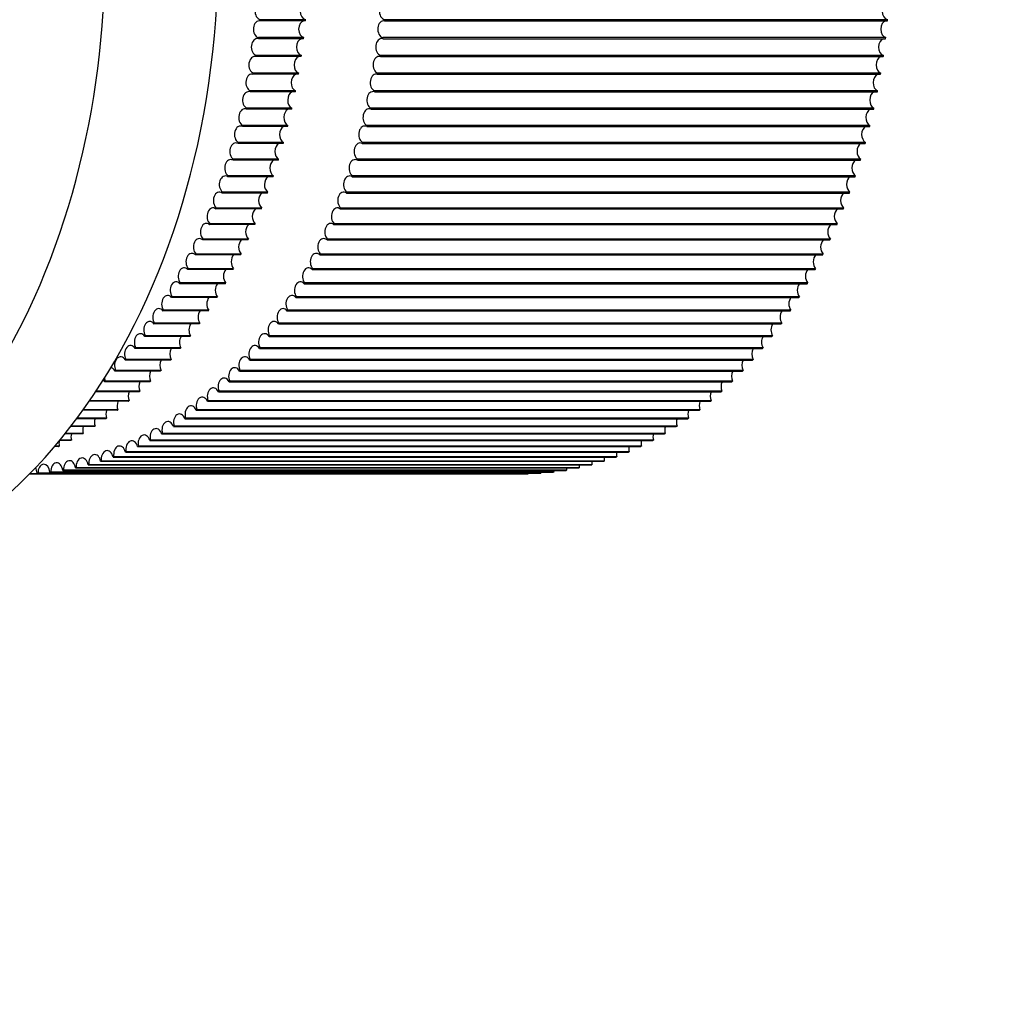
# Model space of a CAD drawing. Units: millimetres. Extents: x 354 to 1707, y 24 to 2305.
# Drawn here: x 861 to 874, y 1384 to 1397 of the extents above; entities that cross this region are included whole.
import ezdxf

# ---------------------------------------------------------------- set-up
doc = ezdxf.new("R2010")
doc.units = ezdxf.units.MM
doc.header["$LTSCALE"] = 8.333333
doc.layers.add('Dimensions(ISO)', color=7, linetype='Continuous', lineweight=25)
doc.layers.add('Visible Edges(ISO)', color=7, linetype='Continuous', lineweight=25)
doc.styles.add('Wayno', font='arial.ttf')
doc.dimstyles.new('Wayno', dxfattribs={"dimscale": 8.333333, "dimtxt": 2.5, "dimasz": 2.5, "dimexe": 1, "dimexo": 1, "dimgap": 0.3, "dimtad": 1, "dimdec": 0, "dimrnd": 1e-08, "dimdsep": 46, "dimtxsty": 'Wayno', "dimblk": 'CLOSED', "dimcen": 0.09, "dimdle": 10, "dimclrd": 256, "dimclre": 256, "dimclrt": 7, "dimadec": 0, "dimazin": 2, "dimtfac": 0.8, "dimtdec": 1, "dimtofl": 0, "dimtmove": 0, "dimatfit": 3, "dimfxl": 1, "dimtolj": 1, "dimtzin": 0, "dimlwd": 25, "dimlwe": 25, "dimarcsym": 0})

# ---------------------------------------------------------------- blocks, each defined once
blk = doc.blocks.new('_Closed')
at = {"color": 0, "linetype": 'ByBlock', "lineweight": -2}
for p, q in [((-1, 0.16667), (0, 0)), ((-1, 0.16667), (-1, -0.16667)), ((0, 0), (-1, -0.16667)), ((0, 0), (-1, 0))]:
    blk.add_line(p, q, dxfattribs=at)
blk = doc.blocks.new('*D4')
at = {"layer": 'Defpoints', "color": 0, "linetype": 'Continuous', "transparency": 16777216}
for p in [(969.368, 2281.065), (969.368, 2031.211), (353.568, 522.361)]:
    blk.add_point(p, dxfattribs=at)
at = {"layer": 'Dimensions(ISO)', "color": 250, "linetype": 'Continuous', "lineweight": 25, "true_color": 0x3f3f3f, "transparency": 16777216}
for p, q in [((353.568, 530.695), (353.568, 2289.398)), ((969.368, 2039.545), (969.368, 2289.398)), ((374.402, 2281.065), (948.535, 2281.065))]:
    blk.add_line(p, q, dxfattribs=at)
at = {"layer": 'Dimensions(ISO)', "color": 250, "linetype": 'Continuous', "lineweight": 25, "true_color": 0x3f3f3f, "transparency": 16777216, "xscale": 20.83333333333334, "yscale": 20.83333333333334, "zscale": 20.83333333333334, "rotation": 180}
blk.add_blockref('_Closed', (353.568, 2281.065), dxfattribs=at)
at = {"layer": 'Dimensions(ISO)', "color": 250, "linetype": 'Continuous', "lineweight": 25, "true_color": 0x3f3f3f, "transparency": 16777216, "xscale": 20.83333333333334, "yscale": 20.83333333333334, "zscale": 20.83333333333334}
blk.add_blockref('_Closed', (969.368, 2281.065), dxfattribs=at)
at = {"layer": 'Dimensions(ISO)', "color": 7, "linetype": 'Continuous', "lineweight": 25, "transparency": 16777216, "insert": (638.404, 2304.839), "char_height": 20.8333, "attachment_point": 1, "style": 'Wayno'}
blk.add_mtext('\\A1;616', dxfattribs=at)

msp = doc.modelspace()

# ---------------------------------------------------------------- linework, layer by layer
at = {"layer": 'Visible Edges(ISO)'}
for p, q in [((865.067, 1396.579), (864.501, 1396.579)), ((865.068, 1396.593), (864.503, 1396.593)), ((866.057, 1396.579), (872.35, 1396.579)), ((872.351, 1396.593), (866.058, 1396.593)), ((865.044, 1396.355), (864.478, 1396.355)), ((865.045, 1396.368), (864.48, 1396.368)), ((866.034, 1396.355), (872.326, 1396.355)), ((872.328, 1396.368), (866.035, 1396.368)), ((865.017, 1396.145), (864.451, 1396.145)), ((872.3, 1396.145), (866.007, 1396.145)), ((865.015, 1396.131), (864.449, 1396.131)), ((866.005, 1396.131), (872.298, 1396.131)), ((864.98, 1395.91), (864.415, 1395.91)), ((864.983, 1395.923), (864.417, 1395.923)), ((865.97, 1395.91), (872.263, 1395.91)), ((872.266, 1395.923), (865.973, 1395.923)), ((864.941, 1395.69), (864.375, 1395.69)), ((864.943, 1395.703), (864.378, 1395.703)), ((865.931, 1395.69), (872.224, 1395.69)), ((872.226, 1395.703), (865.933, 1395.703)), ((864.896, 1395.472), (864.33, 1395.472)), ((864.898, 1395.486), (864.333, 1395.486)), ((865.885, 1395.472), (872.178, 1395.472)), ((872.181, 1395.486), (865.888, 1395.486)), ((864.845, 1395.257), (864.279, 1395.257)), ((864.848, 1395.27), (864.283, 1395.27)), ((865.835, 1395.257), (872.128, 1395.257)), ((872.131, 1395.27), (865.838, 1395.27)), ((864.789, 1395.044), (864.224, 1395.044)), ((864.793, 1395.057), (864.227, 1395.057)), ((865.779, 1395.044), (872.072, 1395.044)), ((872.076, 1395.057), (865.783, 1395.057)), ((864.728, 1394.834), (864.163, 1394.834)), ((864.732, 1394.847), (864.166, 1394.847)), ((865.718, 1394.834), (872.011, 1394.834)), ((872.015, 1394.847), (865.722, 1394.847)), ((864.662, 1394.628), (864.096, 1394.628)), ((864.666, 1394.64), (864.101, 1394.64)), ((865.652, 1394.628), (871.945, 1394.628)), ((871.949, 1394.64), (865.656, 1394.64)), ((864.591, 1394.424), (864.025, 1394.424)), ((864.595, 1394.437), (864.03, 1394.437)), ((865.581, 1394.424), (871.874, 1394.424)), ((871.878, 1394.437), (865.585, 1394.437)), ((864.515, 1394.225), (863.949, 1394.225)), ((864.519, 1394.237), (863.954, 1394.237)), ((865.504, 1394.225), (871.797, 1394.225)), ((871.802, 1394.237), (865.509, 1394.237)), ((864.433, 1394.029), (863.868, 1394.029)), ((864.439, 1394.041), (863.873, 1394.041)), ((865.423, 1394.029), (871.716, 1394.029)), ((871.721, 1394.041), (865.428, 1394.041)), ((864.348, 1393.837), (863.782, 1393.837)), ((864.353, 1393.849), (863.787, 1393.849)), ((865.338, 1393.837), (871.63, 1393.837)), ((871.636, 1393.849), (865.343, 1393.849)), ((864.257, 1393.65), (863.691, 1393.65)), ((864.263, 1393.661), (863.697, 1393.661)), ((865.247, 1393.65), (871.54, 1393.65)), ((871.546, 1393.661), (865.253, 1393.661)), ((864.162, 1393.467), (863.596, 1393.467)), ((864.168, 1393.478), (863.602, 1393.478)), ((865.152, 1393.467), (871.445, 1393.467)), ((871.451, 1393.478), (865.158, 1393.478)), ((864.062, 1393.289), (863.497, 1393.289)), ((864.069, 1393.3), (863.503, 1393.3)), ((865.052, 1393.289), (871.345, 1393.289)), ((871.351, 1393.3), (865.059, 1393.3)), ((863.959, 1393.116), (863.393, 1393.116)), ((863.965, 1393.127), (863.399, 1393.127)), ((864.948, 1393.116), (871.241, 1393.116)), ((871.248, 1393.127), (864.955, 1393.127)), ((863.85, 1392.949), (863.285, 1392.949)), ((863.857, 1392.959), (863.292, 1392.959)), ((864.84, 1392.949), (871.133, 1392.949)), ((871.14, 1392.959), (864.847, 1392.959)), ((863.738, 1392.787), (863.173, 1392.787)), ((863.745, 1392.796), (863.18, 1392.796)), ((864.728, 1392.787), (871.021, 1392.787)), ((871.028, 1392.796), (864.735, 1392.796)), ((863.622, 1392.63), (863.057, 1392.63)), ((863.629, 1392.639), (863.064, 1392.639)), ((864.612, 1392.63), (870.905, 1392.63)), ((870.912, 1392.639), (864.619, 1392.639)), ((863.502, 1392.479), (862.937, 1392.479)), ((863.51, 1392.488), (862.944, 1392.488)), ((864.492, 1392.479), (870.785, 1392.479)), ((870.793, 1392.488), (864.5, 1392.488)), ((863.379, 1392.334), (862.813, 1392.334)), ((863.386, 1392.343), (862.821, 1392.343)), ((864.369, 1392.334), (870.662, 1392.334)), ((870.669, 1392.343), (864.376, 1392.343)), ((863.26, 1392.204), (862.694, 1392.204)), ((870.542, 1392.204), (864.249, 1392.204)), ((863.252, 1392.196), (862.686, 1392.196)), ((864.242, 1392.196), (870.535, 1392.196)), ((863.121, 1392.064), (862.556, 1392.064)), ((863.129, 1392.072), (862.564, 1392.072)), ((864.111, 1392.064), (870.404, 1392.064)), ((870.412, 1392.072), (864.119, 1392.072)), ((862.988, 1391.938), (862.442, 1391.938)), ((862.996, 1391.946), (862.447, 1391.946)), ((863.978, 1391.938), (870.271, 1391.938)), ((870.279, 1391.946), (863.986, 1391.946)), ((862.72, 1391.713), (862.287, 1391.713)), ((862.851, 1391.819), (862.362, 1391.819)), ((862.86, 1391.826), (862.367, 1391.826)), ((870.003, 1391.713), (863.71, 1391.713)), ((863.841, 1391.819), (870.134, 1391.819)), ((870.142, 1391.826), (863.85, 1391.826)), ((862.57, 1391.601), (862.206, 1391.601)), ((862.578, 1391.608), (862.21, 1391.608)), ((862.712, 1391.707), (862.283, 1391.707)), ((863.56, 1391.601), (869.852, 1391.601)), ((869.861, 1391.608), (863.568, 1391.608)), ((863.702, 1391.707), (869.995, 1391.707)), ((862.425, 1391.503), (862.131, 1391.503)), ((862.434, 1391.509), (862.135, 1391.509)), ((863.415, 1391.503), (869.708, 1391.503)), ((869.717, 1391.509), (863.424, 1391.509)), ((862.278, 1391.412), (862.059, 1391.412)), ((862.287, 1391.418), (862.063, 1391.418)), ((863.268, 1391.412), (869.561, 1391.412)), ((869.57, 1391.418), (863.277, 1391.418)), ((861.978, 1391.252), (861.927, 1391.252)), ((861.987, 1391.257), (861.931, 1391.257)), ((862.129, 1391.329), (861.991, 1391.329)), ((862.138, 1391.334), (861.995, 1391.334)), ((862.968, 1391.252), (869.261, 1391.252)), ((869.27, 1391.257), (862.977, 1391.257)), ((863.119, 1391.329), (869.412, 1391.329)), ((869.421, 1391.334), (863.128, 1391.334)), ((862.66, 1391.122), (868.953, 1391.122)), ((868.963, 1391.126), (862.67, 1391.126)), ((862.815, 1391.184), (869.108, 1391.184)), ((869.117, 1391.188), (862.824, 1391.188)), ((862.189, 1390.985), (868.482, 1390.985)), ((868.492, 1390.987), (862.199, 1390.987)), ((862.347, 1391.023), (868.64, 1391.023)), ((868.65, 1391.026), (862.357, 1391.026)), ((862.504, 1391.069), (868.797, 1391.069)), ((868.807, 1391.072), (862.514, 1391.072)), ((867.853, 1390.912), (861.615, 1390.912)), ((861.615, 1390.912), (867.843, 1390.912)), ((861.71, 1390.918), (868.003, 1390.918)), ((868.013, 1390.919), (861.72, 1390.919)), ((861.87, 1390.933), (868.163, 1390.933)), ((868.173, 1390.934), (861.88, 1390.934)), ((862.03, 1390.955), (868.323, 1390.955)), ((868.333, 1390.957), (862.04, 1390.957))]:
    msp.add_line(p, q, dxfattribs=at)
for centre, major_axis, start_param, end_param in [((856.902, 1397.411), (0, 8), 2.519224, 6.905554), ((858.316, 1397.411), (0, 8), 3.141593, 6.283185), ((864.511, 1396.699), (0, 0.106), 6.18151, 9.306719), ((865.077, 1396.699), (0, 0.106), 0.101675, 3.023534), ((866.067, 1396.699), (0, -0.106), 3.039917, 6.165126), ((872.36, 1396.699), (0, 0.106), 0.101675, 3.023534), ((864.491, 1396.474), (0, 0.106), 6.146603, 9.271813), ((859.943, 1397.411), (0, -6.5), 1.442406, 1.444546), ((865.057, 1396.474), (0, 0.106), 0.136582, 2.988627), ((860.508, 1397.411), (0, -6.5), 1.442406, 1.444546), ((866.047, 1396.474), (0, -0.106), 3.005011, 6.13022), ((861.498, 1397.411), (0, -6.5), 1.442406, 1.444546), ((872.34, 1396.474), (0, 0.106), 0.136582, 2.988627), ((867.791, 1397.411), (0, -6.5), 1.442406, 1.444546), ((864.465, 1396.25), (0, 0.106), 6.111697, 9.236906), ((859.943, 1397.411), (0, -6.5), 1.4075, 1.409639), ((865.031, 1396.25), (0, 0.106), 0.171488, 2.953721), ((860.508, 1397.411), (0, -6.5), 1.4075, 1.409639), ((866.021, 1396.25), (0, -0.106), 2.970104, 6.095313), ((861.498, 1397.411), (0, -6.5), 1.4075, 1.409639), ((872.314, 1396.25), (0, 0.106), 0.171488, 2.953721), ((867.791, 1397.411), (0, -6.5), 1.4075, 1.409639), ((864.434, 1396.027), (0, 0.106), 6.07679, 9.201999), ((859.943, 1397.411), (0, -6.5), 1.372593, 1.374732), ((860.508, 1397.411), (0, -6.5), 1.372593, 1.374732), ((865.989, 1396.027), (0, -0.106), 2.935198, 6.060407), ((861.498, 1397.411), (0, -6.5), 1.372593, 1.374732), ((867.791, 1397.411), (0, -6.5), 1.372593, 1.374732), ((864.999, 1396.027), (0, 0.106), 0.206395, 2.918814), ((872.282, 1396.027), (0, 0.106), 0.206395, 2.918814), ((864.397, 1395.806), (0, 0.106), 6.041884, 9.167093), ((859.943, 1397.411), (0, -6.5), 1.337687, 1.339826), ((864.962, 1395.806), (0, 0.106), 0.241302, 2.883907), ((860.508, 1397.411), (0, -6.5), 1.337687, 1.339826), ((865.952, 1395.806), (0, -0.106), 2.900291, 6.0255), ((861.498, 1397.411), (0, -6.5), 1.337687, 1.339826), ((872.245, 1395.806), (0, 0.106), 0.241302, 2.883907), ((867.791, 1397.411), (0, -6.5), 1.337687, 1.339826), ((864.355, 1395.587), (0, 0.106), 6.006977, 9.132186), ((859.943, 1397.411), (0, -6.5), 1.30278, 1.304919), ((864.92, 1395.587), (0, 0.106), 0.276208, 2.849001), ((860.508, 1397.411), (0, -6.5), 1.30278, 1.304919), ((865.91, 1395.587), (0, -0.106), 2.865384, 5.990594), ((861.498, 1397.411), (0, -6.5), 1.30278, 1.304919), ((872.203, 1395.587), (0, 0.106), 0.276208, 2.849001), ((867.791, 1397.411), (0, -6.5), 1.30278, 1.304919), ((864.307, 1395.371), (0, 0.106), 5.972071, 9.09728), ((859.943, 1397.411), (0, -6.5), 1.267873, 1.270013), ((864.872, 1395.371), (0, 0.106), 0.311115, 2.814094), ((860.508, 1397.411), (0, -6.5), 1.267873, 1.270013), ((865.862, 1395.371), (0, -0.106), 2.830478, 5.955687), ((861.498, 1397.411), (0, -6.5), 1.267873, 1.270013), ((872.155, 1395.371), (0, 0.106), 0.311115, 2.814094), ((867.791, 1397.411), (0, -6.5), 1.267873, 1.270013), ((864.254, 1395.157), (0, 0.106), 5.937164, 9.062373), ((859.943, 1397.411), (0, -6.5), 1.232967, 1.235106), ((864.819, 1395.157), (0, 0.106), 0.346021, 2.779188), ((860.508, 1397.411), (0, -6.5), 1.232967, 1.235106), ((865.809, 1395.157), (0, -0.106), 2.795571, 5.92078), ((861.498, 1397.411), (0, -6.5), 1.232967, 1.235106), ((872.102, 1395.157), (0, 0.106), 0.346021, 2.779188), ((867.791, 1397.411), (0, -6.5), 1.232967, 1.235106), ((864.196, 1394.945), (0, 0.106), 5.902257, 9.027466), ((859.943, 1397.411), (0, -6.5), 1.19806, 1.2002), ((864.761, 1394.945), (0, 0.106), 0.380928, 2.744281), ((860.508, 1397.411), (0, -6.5), 1.19806, 1.2002), ((865.751, 1394.945), (0, 0.106), 5.902257, 9.027466), ((861.498, 1397.411), (0, -6.5), 1.19806, 1.2002), ((872.044, 1394.945), (0, 0.106), 0.380928, 2.744281), ((867.791, 1397.411), (0, -6.5), 1.19806, 1.2002), ((864.132, 1394.737), (0, 0.106), 5.867351, 8.99256), ((859.943, 1397.411), (0, -6.5), 1.163154, 1.165293), ((864.698, 1394.737), (0, -0.106), 3.557427, 5.850967), ((860.508, 1397.411), (0, -6.5), 1.163154, 1.165293), ((865.688, 1394.737), (0, 0.106), 5.867351, 8.99256), ((861.498, 1397.411), (0, -6.5), 1.163154, 1.165293), ((871.981, 1394.737), (0, -0.106), 3.557427, 5.850967), ((867.791, 1397.411), (0, -6.5), 1.163154, 1.165293), ((864.064, 1394.532), (0, 0.106), 5.832444, 8.957653), ((859.943, 1397.411), (0, -6.5), 1.128247, 1.130386), ((864.629, 1394.532), (0, -0.106), 3.592334, 5.816061), ((860.508, 1397.411), (0, -6.5), 1.128247, 1.130386), ((865.619, 1394.532), (0, 0.106), 5.832444, 8.957653), ((861.498, 1397.411), (0, -6.5), 1.128247, 1.130386), ((871.912, 1394.532), (0, -0.106), 3.592334, 5.816061), ((867.791, 1397.411), (0, -6.5), 1.128247, 1.130386), ((863.99, 1394.33), (0, 0.106), 5.797538, 8.922747), ((859.943, 1397.411), (0, -6.5), 1.09334, 1.09548), ((864.556, 1394.33), (0, -0.106), 3.62724, 5.781154), ((860.508, 1397.411), (0, -6.5), 1.09334, 1.09548), ((865.546, 1394.33), (0, 0.106), 5.797538, 8.922747), ((861.498, 1397.411), (0, -6.5), 1.09334, 1.09548), ((871.838, 1394.33), (0, -0.106), 3.62724, 5.781154), ((867.791, 1397.411), (0, -6.5), 1.09334, 1.09548), ((863.911, 1394.132), (0, 0.106), 5.762631, 8.88784), ((859.943, 1397.411), (0, -6.5), 1.058434, 1.060573), ((864.477, 1394.132), (0, -0.106), 3.662147, 5.746247), ((860.508, 1397.411), (0, -6.5), 1.058434, 1.060573), ((865.467, 1394.132), (0, 0.106), 5.762631, 8.88784), ((861.498, 1397.411), (0, -6.5), 1.058434, 1.060573), ((871.76, 1394.132), (0, -0.106), 3.662147, 5.746247), ((867.791, 1397.411), (0, -6.5), 1.058434, 1.060573), ((863.828, 1393.938), (0, 0.106), 5.727724, 8.852933), ((865.384, 1393.938), (0, 0.106), 5.727724, 8.852933), ((859.943, 1397.411), (0, -6.5), 1.023527, 1.025667), ((864.394, 1393.938), (0, -0.106), 3.697054, 5.711341), ((860.508, 1397.411), (0, -6.5), 1.023527, 1.025667), ((861.498, 1397.411), (0, -6.5), 1.023527, 1.025667), ((871.677, 1393.938), (0, -0.106), 3.697054, 5.711341), ((867.791, 1397.411), (0, -6.5), 1.023527, 1.025667), ((863.74, 1393.749), (0, 0.106), 5.692818, 8.818027), ((859.943, 1397.411), (0, -6.5), 0.988621, 0.99076), ((864.306, 1393.749), (0, -0.106), 3.73196, 5.676434), ((860.508, 1397.411), (0, -6.5), 0.988621, 0.99076), ((865.296, 1393.749), (0, 0.106), 5.692818, 8.818027), ((861.498, 1397.411), (0, -6.5), 0.988621, 0.99076), ((871.589, 1393.749), (0, -0.106), 3.73196, 5.676434), ((867.791, 1397.411), (0, -6.5), 0.988621, 0.99076), ((863.647, 1393.564), (0, 0.106), 5.657911, 8.78312), ((865.203, 1393.564), (0, 0.106), 5.657911, 8.78312), ((859.943, 1397.411), (0, -6.5), 0.953714, 0.955853), ((864.213, 1393.564), (0, -0.106), 3.766867, 5.641528), ((860.508, 1397.411), (0, -6.5), 0.953714, 0.955853), ((861.498, 1397.411), (0, -6.5), 0.953714, 0.955853), ((871.496, 1393.564), (0, -0.106), 3.766867, 5.641528), ((867.791, 1397.411), (0, -6.5), 0.953714, 0.955853), ((863.55, 1393.383), (0, 0.106), 5.623005, 8.748214), ((859.943, 1397.411), (0, -6.5), 0.918807, 0.920947), ((864.116, 1393.383), (0, -0.106), 3.801773, 5.606621), ((860.508, 1397.411), (0, -6.5), 0.918807, 0.920947), ((865.106, 1393.383), (0, 0.106), 5.623005, 8.748214), ((861.498, 1397.411), (0, -6.5), 0.918807, 0.920947), ((871.399, 1393.383), (0, -0.106), 3.801773, 5.606621), ((867.791, 1397.411), (0, -6.5), 0.918807, 0.920947), ((863.449, 1393.208), (0, 0.106), 5.588098, 8.713307), ((865.004, 1393.208), (0, 0.106), 5.588098, 8.713307), ((859.943, 1397.411), (0, -6.5), 0.883901, 0.88604), ((864.014, 1393.208), (0, -0.106), 3.83668, 5.571714), ((860.508, 1397.411), (0, -6.5), 0.883901, 0.88604), ((861.498, 1397.411), (0, -6.5), 0.883901, 0.88604), ((871.297, 1393.208), (0, -0.106), 3.83668, 5.571714), ((867.791, 1397.411), (0, -6.5), 0.883901, 0.88604), ((863.343, 1393.037), (0, 0.106), 5.553191, 8.678401), ((859.943, 1397.411), (0, -6.5), 0.848994, 0.851134), ((863.908, 1393.037), (0, -0.106), 3.871586, 5.536808), ((860.508, 1397.411), (0, -6.5), 0.848994, 0.851134), ((864.898, 1393.037), (0, 0.106), 5.553191, 8.678401), ((861.498, 1397.411), (0, -6.5), 0.848994, 0.851134), ((871.191, 1393.037), (0, -0.106), 3.871586, 5.536808), ((867.791, 1397.411), (0, -6.5), 0.848994, 0.851134), ((863.233, 1392.872), (0, 0.106), 5.518285, 8.643494), ((859.943, 1397.411), (0, -6.5), 0.814088, 0.816227), ((863.798, 1392.872), (0, -0.106), 3.906493, 5.501901), ((860.508, 1397.411), (0, -6.5), 0.814088, 0.816227), ((864.788, 1392.872), (0, 0.106), 5.518285, 8.643494), ((861.498, 1397.411), (0, -6.5), 0.814088, 0.816227), ((871.081, 1392.872), (0, -0.106), 3.906493, 5.501901), ((867.791, 1397.411), (0, -6.5), 0.814088, 0.816227), ((863.119, 1392.712), (0, 0.106), 5.483378, 8.608587), ((864.674, 1392.712), (0, 0.106), 5.483378, 8.608587), ((859.943, 1397.411), (0, -6.5), 0.779181, 0.781321), ((863.684, 1392.712), (0, -0.106), 3.9414, 5.466995), ((860.508, 1397.411), (0, -6.5), 0.779181, 0.781321), ((861.498, 1397.411), (0, -6.5), 0.779181, 0.781321), ((870.967, 1392.712), (0, -0.106), 3.9414, 5.466995), ((867.791, 1397.411), (0, -6.5), 0.779181, 0.781321), ((863.001, 1392.559), (0, 0.106), 5.448472, 8.573681), ((859.943, 1397.411), (0, -6.5), 0.744275, 0.746414), ((863.566, 1392.559), (0, -0.106), 3.976306, 5.432088), ((860.508, 1397.411), (0, -6.5), 0.744275, 0.746414), ((864.556, 1392.559), (0, 0.106), 5.448472, 8.573681), ((861.498, 1397.411), (0, -6.5), 0.744275, 0.746414), ((870.849, 1392.559), (0, -0.106), 3.976306, 5.432088), ((867.791, 1397.411), (0, -6.5), 0.744275, 0.746414), ((862.879, 1392.411), (0, 0.106), 5.413565, 8.538774), ((859.943, 1397.411), (0, -6.5), 0.709368, 0.711507), ((863.445, 1392.411), (0, -0.106), 4.011213, 5.397182), ((860.508, 1397.411), (0, -6.5), 0.709368, 0.711507), ((864.435, 1392.411), (0, 0.106), 5.413565, 8.538774), ((861.498, 1397.411), (0, -6.5), 0.709368, 0.711507), ((870.728, 1392.411), (0, -0.106), 4.011213, 5.397182), ((867.791, 1397.411), (0, -6.5), 0.709368, 0.711507), ((862.754, 1392.269), (0, 0.106), 5.378659, 8.503868), ((859.943, 1397.411), (0, -6.5), 0.674461, 0.676601), ((863.32, 1392.269), (0, -0.106), 4.046119, 5.362275), ((860.508, 1397.411), (0, -6.5), 0.674461, 0.676601), ((864.309, 1392.269), (0, 0.106), 5.378659, 8.503868), ((861.498, 1397.411), (0, -6.5), 0.674461, 0.676601), ((870.602, 1392.269), (0, -0.106), 4.046119, 5.362275), ((867.791, 1397.411), (0, -6.5), 0.674461, 0.676601), ((862.625, 1392.133), (0, 0.106), 5.343752, 6.189854), ((859.943, 1397.411), (0, -6.5), 0.639555, 0.641694), ((860.508, 1397.411), (0, -6.5), 0.639555, 0.641694), ((864.181, 1392.133), (0, 0.106), 5.343752, 8.468961), ((861.498, 1397.411), (0, -6.5), 0.639555, 0.641694), ((867.791, 1397.411), (0, -6.5), 0.639555, 0.641694), ((862.493, 1392.004), (0, 0.106), 5.308845, 5.624332), ((862.625, 1392.133), (0, -0.106), 4.948822, 5.327368), ((863.191, 1392.133), (0, -0.106), 4.081026, 5.327368), ((864.049, 1392.004), (0, 0.106), 5.308845, 8.434054), ((870.474, 1392.133), (0, -0.106), 4.081026, 5.327368), ((859.943, 1397.411), (0, -6.5), 0.604648, 0.606788), ((863.059, 1392.004), (0, -0.106), 4.115933, 5.292462), ((860.508, 1397.411), (0, -6.5), 0.604648, 0.606788), ((863.914, 1391.881), (0, 0.106), 5.273939, 8.399148), ((861.498, 1397.411), (0, -6.5), 0.604648, 0.606788), ((870.342, 1392.004), (0, -0.106), 4.115933, 5.292462), ((867.791, 1397.411), (0, -6.5), 0.604648, 0.606788), ((862.924, 1391.881), (0, -0.106), 4.150839, 5.257555), ((860.508, 1397.411), (0, -6.5), 0.569742, 0.571881), ((863.776, 1391.765), (0, 0.106), 5.239032, 8.364241), ((861.498, 1397.411), (0, -6.5), 0.569742, 0.571881), ((870.207, 1391.881), (0, -0.106), 4.150839, 5.257555), ((867.791, 1397.411), (0, -6.5), 0.569742, 0.571881), ((862.786, 1391.765), (0, -0.106), 4.185746, 5.222649), ((860.508, 1397.411), (0, -6.5), 0.499928, 0.502068), ((860.508, 1397.411), (0, -6.5), 0.534835, 0.536974), ((863.635, 1391.656), (0, 0.106), 5.204126, 8.329335), ((861.498, 1397.411), (0, -6.5), 0.499928, 0.502068), ((861.498, 1397.411), (0, -6.5), 0.534835, 0.536974), ((870.069, 1391.765), (0, -0.106), 4.185746, 5.222649), ((867.791, 1397.411), (0, -6.5), 0.499928, 0.502068), ((867.791, 1397.411), (0, -6.5), 0.534835, 0.536974), ((862.502, 1391.555), (0, -0.106), 4.255559, 5.152835), ((862.645, 1391.656), (0, -0.106), 4.220652, 5.187742), ((860.508, 1397.411), (0, -6.5), 0.465022, 0.467161), ((863.492, 1391.555), (0, 0.106), 5.169219, 8.294428), ((861.498, 1397.411), (0, -6.5), 0.465022, 0.467161), ((869.785, 1391.555), (0, -0.106), 4.255559, 5.152835), ((869.928, 1391.656), (0, -0.106), 4.220652, 5.187742), ((867.791, 1397.411), (0, -6.5), 0.465022, 0.467161), ((862.356, 1391.46), (0, -0.106), 4.290465, 5.117929), ((860.508, 1397.411), (0, -6.5), 0.430115, 0.432255), ((863.198, 1391.372), (0, 0.106), 5.099406, 8.224615), ((863.346, 1391.46), (0, 0.106), 5.134312, 8.259522), ((861.498, 1397.411), (0, -6.5), 0.430115, 0.432255), ((869.639, 1391.46), (0, -0.106), 4.290465, 5.117929), ((867.791, 1397.411), (0, -6.5), 0.430115, 0.432255), ((862.208, 1391.372), (0, -0.106), 4.325372, 5.083022), ((860.508, 1397.411), (0, -6.5), 0.395209, 0.397348), ((862.896, 1391.219), (0, 0.106), 5.029593, 8.154802), ((863.048, 1391.292), (0, 0.106), 5.064499, 8.189708), ((861.498, 1397.411), (0, -6.5), 0.395209, 0.397348), ((869.491, 1391.372), (0, -0.106), 4.325372, 5.083022), ((867.791, 1397.411), (0, -6.5), 0.395209, 0.397348), ((860.508, 1397.411), (0, -6.5), 0.325396, 0.327535), ((862.058, 1391.292), (0, -0.106), 4.418617, 5.048116), ((860.508, 1397.411), (0, -6.5), 0.360302, 0.362442), ((862.742, 1391.154), (0, 0.106), 4.994686, 8.119895), ((861.498, 1397.411), (0, -6.5), 0.325396, 0.327535), ((861.498, 1397.411), (0, -6.5), 0.360302, 0.362442), ((869.189, 1391.219), (0, -0.106), 4.395185, 5.013209), ((867.791, 1397.411), (0, -6.5), 0.325396, 0.327535), ((869.341, 1391.292), (0, -0.106), 4.360279, 5.048116), ((867.791, 1397.411), (0, -6.5), 0.360302, 0.362442), ((862.273, 1391.004), (0, 0.106), 4.889966, 8.015175), ((862.431, 1391.046), (0, 0.106), 4.924873, 8.050082), ((862.587, 1391.096), (0, 0.106), 4.95978, 8.084989), ((861.498, 1397.411), (0, -6.5), 0.255582, 0.257722), ((861.498, 1397.411), (0, -6.5), 0.290489, 0.292628), ((868.88, 1391.096), (0, -0.106), 4.464998, 4.943396), ((867.791, 1397.411), (0, -6.5), 0.255582, 0.257722), ((869.035, 1391.154), (0, -0.106), 4.430092, 4.978303), ((867.791, 1397.411), (0, -6.5), 0.290489, 0.292628), ((861.635, 1390.914), (0, -0.106), 1.608747, 2.341793), ((861.795, 1390.925), (0, 0.106), 4.785247, 7.910456), ((861.955, 1390.943), (0, 0.106), 4.820153, 7.945362), ((862.115, 1390.97), (0, 0.106), 4.85506, 7.980269), ((861.498, 1397.411), (0, -6.5), 0.150863, 0.153002), ((861.498, 1397.411), (0, -6.5), 0.185769, 0.187909), ((861.498, 1397.411), (0, -6.5), 0.220676, 0.222815), ((868.407, 1390.97), (0, -0.106), 4.569718, 4.838676), ((867.791, 1397.411), (0, -6.5), 0.150863, 0.153002), ((868.566, 1391.004), (0, -0.106), 4.534812, 4.873583), ((867.791, 1397.411), (0, -6.5), 0.185769, 0.187909), ((868.724, 1391.046), (0, -0.106), 4.499905, 4.908489), ((867.791, 1397.411), (0, -6.5), 0.220676, 0.222815), ((861.498, 1397.411), (0, -6.5), 0.046143, 0.048282), ((861.498, 1397.411), (0, -6.5), 0.081049, 0.083189), ((861.498, 1397.411), (0, -6.5), 0.115956, 0.118095), ((867.791, 1397.411), (0, -6.5), 0.011236, 0.013376), ((867.928, 1390.914), (0, -0.106), 4.674438, 4.733956), ((867.791, 1397.411), (0, -6.5), 0.046143, 0.048282), ((868.088, 1390.925), (0, -0.106), 4.639531, 4.768863), ((867.791, 1397.411), (0, -6.5), 0.081049, 0.083189), ((868.248, 1390.943), (0, -0.106), 4.604625, 4.80377), ((867.791, 1397.411), (0, -6.5), 0.115956, 0.118095)]:
    msp.add_ellipse(centre, major_axis=major_axis, ratio=0.707145, start_param=start_param, end_param=end_param, dxfattribs=at)

# ---------------------------------------------------------------- dimensions: what is measured, and where the dimension line sits
at = {"layer": 'Dimensions(ISO)', "color": 250, "linetype": 'Continuous', "lineweight": 25, "true_color": 0x3f3f3f}
dim = msp.add_linear_dim(base=(969.368, 2281.065), p1=(353.568, 522.361), p2=(969.368, 2031.211), dimstyle='Wayno', override={"dimgap": 0.3, "dimdec": 0, "dimtol": 0, "dimlim": 0, "dimtp": 0, "dimtm": 0, "dimtdec": 1, "dimatfit": 1}, dxfattribs=at)
dim.commit()
dim.dimension.update_dxf_attribs({"geometry": '*D4', "text_midpoint": (661.468, 2281.065), "dimtype": 160})

doc.saveas('drawing.dxf')
